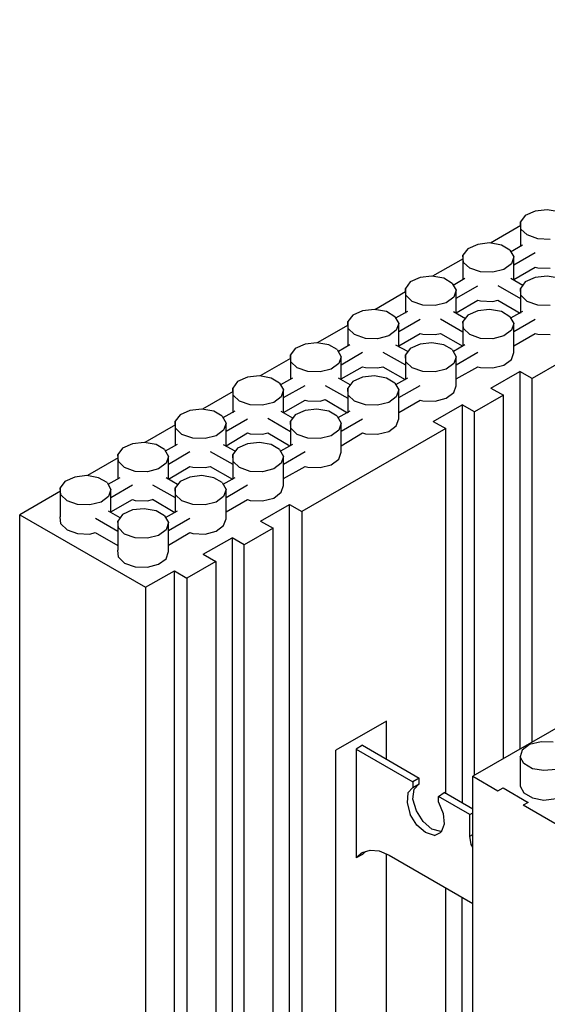
# Model space of a CAD drawing. Units: inches. Extents: x -169 to -49, y 34 to 188.
# Drawn here: x -155 to -145, y 154 to 171 of the extents above; entities that cross this region are included whole.
import ezdxf

# ---------------------------------------------------------------- set-up
doc = ezdxf.new("R2010")
doc.units = ezdxf.units.IN
doc.header["$MEASUREMENT"] = 0
doc.layers.add('Block', color=1, linetype='Continuous')
doc.layers.add('Web', color=6, linetype='Continuous')

msp = doc.modelspace()

# ---------------------------------------------------------------- linework, layer by layer
at = {"layer": 'Block'}
for p, q in [((-105.167, 181.686), (-146.748, 157.676)), ((-145.471, 167.421), (-145.676, 167.4)), ((-145.266, 167.387), (-145.471, 167.421)), ((-145.847, 167.325), (-145.929, 167.216)), ((-145.676, 167.4), (-145.847, 167.325)), ((-145.925, 167.153), (-146.448, 166.851)), ((-145.922, 167.093), (-145.929, 167.216)), ((-145.929, 167.216), (-145.929, 166.793)), ((-145.813, 166.991), (-145.922, 167.093)), ((-145.628, 166.922), (-145.813, 166.991)), ((-145.417, 166.915), (-145.628, 166.922)), ((-146.837, 166.752), (-146.919, 166.642)), ((-146.666, 166.827), (-146.837, 166.752)), ((-146.461, 166.854), (-146.666, 166.827)), ((-146.257, 166.813), (-146.461, 166.854)), ((-146.113, 166.731), (-146.257, 166.813)), ((-146.113, 166.731), (-146.045, 166.615)), ((-145.895, 166.813), (-146.099, 166.697)), ((-146.916, 166.582), (-147.441, 166.279)), ((-146.912, 166.519), (-146.919, 166.642)), ((-146.919, 166.642), (-146.919, 166.219)), ((-146.045, 166.615), (-146.086, 166.492)), ((-146.045, 166.478), (-145.676, 166.69)), ((-146.045, 166.212), (-146.045, 166.615)), ((-146.803, 166.417), (-146.912, 166.519)), ((-146.618, 166.356), (-146.803, 166.417)), ((-146.216, 166.396), (-146.407, 166.349)), ((-146.086, 166.492), (-146.216, 166.396)), ((-146.045, 166.226), (-145.676, 166.437)), ((-145.676, 166.437), (-145.628, 166.424)), ((-145.628, 166.424), (-145.417, 166.417)), ((-147.656, 166.26), (-147.827, 166.185)), ((-147.452, 166.28), (-147.656, 166.26)), ((-147.247, 166.246), (-147.452, 166.28)), ((-147.103, 166.157), (-147.247, 166.246)), ((-146.885, 166.239), (-147.09, 166.123)), ((-146.407, 166.349), (-146.618, 166.356)), ((-145.888, 166.123), (-146.093, 166.239)), ((-145.676, 166.26), (-145.847, 166.185)), ((-145.471, 166.28), (-145.676, 166.26)), ((-145.266, 166.246), (-145.471, 166.28)), ((-147.827, 166.185), (-147.909, 166.069)), ((-147.902, 165.953), (-147.909, 166.069)), ((-147.909, 166.069), (-147.909, 165.645)), ((-147.103, 166.157), (-147.035, 166.041)), ((-147.035, 165.905), (-146.666, 166.117)), ((-146.318, 166.123), (-145.929, 165.898)), ((-145.847, 166.185), (-145.929, 166.069)), ((-145.922, 165.953), (-145.929, 166.069)), ((-145.929, 166.069), (-145.929, 165.645)), ((-147.906, 166.01), (-148.434, 165.705)), ((-147.793, 165.843), (-147.902, 165.953)), ((-147.076, 165.918), (-147.206, 165.823)), ((-147.035, 166.041), (-147.076, 165.918)), ((-147.035, 165.645), (-147.035, 166.041)), ((-145.813, 165.843), (-145.922, 165.953)), ((-147.609, 165.782), (-147.793, 165.843)), ((-147.397, 165.775), (-147.609, 165.782)), ((-147.206, 165.823), (-147.397, 165.775)), ((-147.035, 165.652), (-146.666, 165.871)), ((-146.666, 165.871), (-146.618, 165.857)), ((-146.618, 165.857), (-146.407, 165.843)), ((-146.407, 165.843), (-146.318, 165.871)), ((-146.318, 165.871), (-145.936, 165.645)), ((-145.628, 165.782), (-145.813, 165.843)), ((-145.417, 165.775), (-145.628, 165.782)), ((-148.817, 165.611), (-148.899, 165.502)), ((-148.647, 165.686), (-148.817, 165.611)), ((-148.442, 165.707), (-148.647, 165.686)), ((-148.237, 165.673), (-148.442, 165.707)), ((-148.093, 165.584), (-148.237, 165.673)), ((-148.093, 165.584), (-148.025, 165.468)), ((-147.875, 165.673), (-148.08, 165.557)), ((-147.308, 165.55), (-146.919, 165.324)), ((-146.878, 165.55), (-147.083, 165.666)), ((-146.837, 165.611), (-146.919, 165.502)), ((-146.666, 165.686), (-146.837, 165.611)), ((-146.461, 165.707), (-146.666, 165.686)), ((-146.257, 165.673), (-146.461, 165.707)), ((-146.113, 165.584), (-146.257, 165.673)), ((-146.113, 165.584), (-146.045, 165.468)), ((-145.895, 165.673), (-146.099, 165.557)), ((-148.896, 165.439), (-149.426, 165.132)), ((-148.892, 165.379), (-148.899, 165.502)), ((-148.899, 165.502), (-148.899, 165.079)), ((-148.783, 165.277), (-148.892, 165.379)), ((-148.025, 165.468), (-148.066, 165.352)), ((-148.025, 165.331), (-147.656, 165.543)), ((-148.025, 165.072), (-148.025, 165.468)), ((-146.912, 165.379), (-146.919, 165.502)), ((-146.919, 165.502), (-146.919, 165.079)), ((-146.803, 165.277), (-146.912, 165.379)), ((-146.045, 165.468), (-146.086, 165.352)), ((-146.045, 165.331), (-145.676, 165.543)), ((-146.045, 164.969), (-146.045, 165.468)), ((-148.599, 165.208), (-148.783, 165.277)), ((-148.387, 165.201), (-148.599, 165.208)), ((-148.196, 165.256), (-148.387, 165.201)), ((-148.066, 165.352), (-148.196, 165.256)), ((-148.025, 165.085), (-147.656, 165.297)), ((-147.656, 165.297), (-147.609, 165.283)), ((-147.609, 165.283), (-147.397, 165.277)), ((-147.397, 165.277), (-147.308, 165.297)), ((-147.308, 165.297), (-146.919, 165.079)), ((-146.618, 165.208), (-146.803, 165.277)), ((-146.407, 165.201), (-146.618, 165.208)), ((-146.216, 165.256), (-146.407, 165.201)), ((-146.086, 165.352), (-146.216, 165.256)), ((-146.045, 165.085), (-145.676, 165.297)), ((-145.676, 165.297), (-145.628, 165.283)), ((-145.628, 165.283), (-145.417, 165.277)), ((-149.808, 165.038), (-149.889, 164.928)), ((-149.637, 165.113), (-149.808, 165.038)), ((-149.432, 165.133), (-149.637, 165.113)), ((-149.227, 165.099), (-149.432, 165.133)), ((-149.084, 165.017), (-149.227, 165.099)), ((-148.865, 165.099), (-149.063, 164.983)), ((-147.868, 164.983), (-148.073, 165.092)), ((-147.827, 165.038), (-147.909, 164.928)), ((-147.656, 165.113), (-147.827, 165.038)), ((-147.452, 165.133), (-147.656, 165.113)), ((-147.247, 165.099), (-147.452, 165.133)), ((-147.103, 165.017), (-147.247, 165.099)), ((-146.885, 165.099), (-147.083, 164.983)), ((-149.886, 164.867), (-150.411, 164.564)), ((-149.883, 164.805), (-149.889, 164.928)), ((-149.889, 164.928), (-149.889, 164.505)), ((-149.084, 165.017), (-149.015, 164.894)), ((-149.015, 164.894), (-149.056, 164.778)), ((-149.015, 164.758), (-148.647, 164.976)), ((-149.015, 164.498), (-149.015, 164.894)), ((-148.298, 164.976), (-147.909, 164.758)), ((-147.902, 164.805), (-147.909, 164.928)), ((-147.909, 164.928), (-147.909, 164.505)), ((-147.103, 165.017), (-147.035, 164.894)), ((-147.035, 164.894), (-147.076, 164.778)), ((-147.035, 164.758), (-146.666, 164.976)), ((-147.035, 164.396), (-147.035, 164.894)), ((-146.086, 164.846), (-146.045, 164.969)), ((-149.773, 164.703), (-149.883, 164.805)), ((-149.589, 164.641), (-149.773, 164.703)), ((-149.056, 164.778), (-149.186, 164.682)), ((-149.015, 164.512), (-148.647, 164.723)), ((-148.647, 164.723), (-148.599, 164.71)), ((-148.599, 164.71), (-148.387, 164.703)), ((-148.387, 164.703), (-148.298, 164.723)), ((-148.298, 164.723), (-147.916, 164.505)), ((-147.793, 164.703), (-147.902, 164.805)), ((-147.609, 164.641), (-147.793, 164.703)), ((-147.076, 164.778), (-147.206, 164.682)), ((-147.035, 164.512), (-146.666, 164.723)), ((-146.666, 164.723), (-146.618, 164.71)), ((-146.618, 164.71), (-146.407, 164.703)), ((-146.407, 164.703), (-146.216, 164.751)), ((-146.216, 164.751), (-146.086, 164.846)), ((-145.232, 164.805), (-145.731, 164.519)), ((-150.627, 164.546), (-150.798, 164.471)), ((-150.422, 164.566), (-150.627, 164.546)), ((-150.217, 164.525), (-150.422, 164.566)), ((-149.377, 164.635), (-149.589, 164.641)), ((-149.186, 164.682), (-149.377, 164.635)), ((-148.647, 164.546), (-148.817, 164.471)), ((-148.442, 164.566), (-148.647, 164.546)), ((-148.237, 164.525), (-148.442, 164.566)), ((-147.397, 164.635), (-147.609, 164.641)), ((-147.206, 164.682), (-147.397, 164.635)), ((-146.441, 164.355), (-145.942, 164.641)), ((-145.731, 164.519), (-145.942, 164.641)), ((-145.942, 164.641), (-145.942, 158.14)), ((-150.798, 164.471), (-150.88, 164.355)), ((-150.074, 164.443), (-150.217, 164.525)), ((-150.074, 164.443), (-150.006, 164.327)), ((-149.855, 164.525), (-150.06, 164.409)), ((-150.006, 164.191), (-149.637, 164.402)), ((-149.289, 164.402), (-148.899, 164.184)), ((-148.858, 164.409), (-149.063, 164.525)), ((-148.817, 164.471), (-148.899, 164.355)), ((-148.093, 164.443), (-148.237, 164.525)), ((-148.093, 164.443), (-148.025, 164.327)), ((-147.875, 164.525), (-148.08, 164.409)), ((-148.025, 164.191), (-147.656, 164.402)), ((-147.076, 164.28), (-147.035, 164.396)), ((-145.731, 158.263), (-145.731, 164.519)), ((-150.876, 164.295), (-151.403, 163.991)), ((-150.873, 164.232), (-150.88, 164.355)), ((-150.88, 164.355), (-150.88, 163.931)), ((-150.764, 164.129), (-150.873, 164.232)), ((-150.047, 164.204), (-150.176, 164.109)), ((-150.006, 164.327), (-150.047, 164.204)), ((-150.006, 163.931), (-150.006, 164.327)), ((-148.892, 164.232), (-148.899, 164.355)), ((-148.899, 164.355), (-148.899, 163.931)), ((-148.783, 164.129), (-148.892, 164.232)), ((-148.066, 164.204), (-148.196, 164.109)), ((-148.025, 164.327), (-148.066, 164.204)), ((-148.025, 163.829), (-148.025, 164.327)), ((-147.206, 164.184), (-147.076, 164.28)), ((-146.222, 164.232), (-146.721, 163.945)), ((-146.441, 164.355), (-146.222, 164.232)), ((-146.222, 157.977), (-146.222, 164.232)), ((-150.579, 164.068), (-150.764, 164.129)), ((-150.367, 164.061), (-150.579, 164.068)), ((-150.176, 164.109), (-150.367, 164.061)), ((-150.006, 163.938), (-149.637, 164.15)), ((-149.637, 164.15), (-149.589, 164.136)), ((-149.589, 164.136), (-149.377, 164.129)), ((-149.377, 164.129), (-149.289, 164.157)), ((-149.289, 164.157), (-148.906, 163.931)), ((-148.599, 164.068), (-148.783, 164.129)), ((-148.387, 164.061), (-148.599, 164.068)), ((-148.196, 164.109), (-148.387, 164.061)), ((-148.025, 163.938), (-147.656, 164.15)), ((-147.656, 164.15), (-147.609, 164.136)), ((-147.609, 164.136), (-147.397, 164.129)), ((-147.431, 163.781), (-146.933, 164.068)), ((-147.397, 164.129), (-147.206, 164.184)), ((-146.721, 163.945), (-146.933, 164.068)), ((-146.933, 164.068), (-146.933, 157.219)), ((-151.788, 163.897), (-151.87, 163.788)), ((-151.617, 163.972), (-151.788, 163.897)), ((-151.412, 163.993), (-151.617, 163.972)), ((-151.207, 163.959), (-151.412, 163.993)), ((-151.064, 163.87), (-151.207, 163.959)), ((-151.064, 163.87), (-150.996, 163.754)), ((-150.846, 163.959), (-151.05, 163.842)), ((-149.848, 163.836), (-150.047, 163.952)), ((-149.808, 163.897), (-149.889, 163.788)), ((-149.637, 163.972), (-149.808, 163.897)), ((-149.432, 163.993), (-149.637, 163.972)), ((-149.227, 163.959), (-149.432, 163.993)), ((-149.084, 163.87), (-149.227, 163.959)), ((-149.084, 163.87), (-149.015, 163.754)), ((-148.865, 163.959), (-149.07, 163.842)), ((-146.721, 157.69), (-146.721, 163.945)), ((-151.866, 163.724), (-152.396, 163.418)), ((-151.87, 163.788), (-151.87, 163.364)), ((-151.863, 163.665), (-151.87, 163.788)), ((-150.996, 163.754), (-151.037, 163.631)), ((-150.996, 163.617), (-150.627, 163.829)), ((-150.996, 163.358), (-150.996, 163.754)), ((-150.279, 163.836), (-149.889, 163.61)), ((-149.889, 163.788), (-149.889, 163.364)), ((-149.883, 163.665), (-149.889, 163.788)), ((-149.015, 163.754), (-149.056, 163.631)), ((-149.015, 163.617), (-148.647, 163.829)), ((-149.015, 163.255), (-149.015, 163.754)), ((-148.196, 163.61), (-148.066, 163.706)), ((-148.066, 163.706), (-148.025, 163.829)), ((-147.431, 163.781), (-147.213, 163.658)), ((-151.754, 163.556), (-151.863, 163.665)), ((-151.569, 163.494), (-151.754, 163.556)), ((-151.166, 163.535), (-151.358, 163.487)), ((-151.037, 163.631), (-151.166, 163.535)), ((-150.996, 163.364), (-150.627, 163.583)), ((-150.627, 163.583), (-150.579, 163.569)), ((-150.579, 163.569), (-150.367, 163.563)), ((-150.367, 163.563), (-150.279, 163.583)), ((-150.279, 163.583), (-149.896, 163.364)), ((-149.773, 163.556), (-149.883, 163.665)), ((-149.589, 163.494), (-149.773, 163.556)), ((-147.213, 163.658), (-149.691, 162.231)), ((-149.186, 163.535), (-149.377, 163.487)), ((-149.056, 163.631), (-149.186, 163.535)), ((-149.015, 163.364), (-148.647, 163.583)), ((-148.647, 163.583), (-148.599, 163.569)), ((-148.599, 163.569), (-148.387, 163.563)), ((-148.387, 163.563), (-148.196, 163.61)), ((-147.213, 157.376), (-147.213, 163.658)), ((-152.607, 163.399), (-152.778, 163.324)), ((-152.402, 163.419), (-152.607, 163.399)), ((-152.198, 163.385), (-152.402, 163.419)), ((-152.054, 163.296), (-152.198, 163.385)), ((-151.836, 163.385), (-152.041, 163.269)), ((-151.358, 163.487), (-151.569, 163.494)), ((-150.839, 163.269), (-151.037, 163.378)), ((-150.627, 163.399), (-150.798, 163.324)), ((-150.422, 163.419), (-150.627, 163.399)), ((-150.217, 163.385), (-150.422, 163.419)), ((-150.074, 163.296), (-150.217, 163.385)), ((-149.855, 163.385), (-150.06, 163.269)), ((-149.377, 163.487), (-149.589, 163.494)), ((-152.778, 163.324), (-152.86, 163.214)), ((-152.846, 163.091), (-152.86, 163.214)), ((-152.86, 163.214), (-152.86, 162.791)), ((-152.054, 163.296), (-151.986, 163.18)), ((-151.986, 163.18), (-152.027, 163.064)), ((-151.986, 163.044), (-151.617, 163.262)), ((-151.986, 162.784), (-151.986, 163.18)), ((-151.269, 163.262), (-150.88, 163.044)), ((-150.798, 163.324), (-150.88, 163.214)), ((-150.873, 163.091), (-150.88, 163.214)), ((-150.88, 163.214), (-150.88, 162.791)), ((-150.074, 163.296), (-150.006, 163.18)), ((-150.006, 163.18), (-150.047, 163.064)), ((-150.006, 163.044), (-149.637, 163.262)), ((-150.006, 162.682), (-150.006, 163.18)), ((-149.056, 163.132), (-149.015, 163.255)), ((-152.853, 163.154), (-153.38, 162.85)), ((-152.744, 162.989), (-152.846, 163.091)), ((-152.027, 163.064), (-152.157, 162.968)), ((-151.986, 162.791), (-151.617, 163.009)), ((-151.617, 163.009), (-151.569, 162.996)), ((-151.358, 162.989), (-151.269, 163.009)), ((-151.269, 163.009), (-150.886, 162.791)), ((-150.764, 162.989), (-150.873, 163.091)), ((-150.047, 163.064), (-150.176, 162.968)), ((-150.006, 162.798), (-149.637, 163.009)), ((-149.637, 163.009), (-149.589, 162.996)), ((-149.377, 162.989), (-149.186, 163.037)), ((-149.186, 163.037), (-149.056, 163.132)), ((-153.393, 162.852), (-153.598, 162.825)), ((-153.188, 162.811), (-153.393, 162.852)), ((-152.56, 162.921), (-152.744, 162.989)), ((-152.348, 162.914), (-152.56, 162.921)), ((-152.157, 162.968), (-152.348, 162.914)), ((-151.412, 162.852), (-151.617, 162.825)), ((-151.569, 162.996), (-151.358, 162.989)), ((-151.207, 162.811), (-151.412, 162.852)), ((-150.579, 162.921), (-150.764, 162.989)), ((-150.367, 162.914), (-150.579, 162.921)), ((-150.176, 162.968), (-150.367, 162.914)), ((-149.589, 162.996), (-149.377, 162.989)), ((-153.768, 162.75), (-153.85, 162.641)), ((-153.598, 162.825), (-153.768, 162.75)), ((-153.044, 162.729), (-153.188, 162.811)), ((-153.044, 162.729), (-152.976, 162.613)), ((-152.826, 162.811), (-153.031, 162.695)), ((-152.976, 162.47), (-152.607, 162.688)), ((-152.259, 162.688), (-151.87, 162.47)), ((-151.829, 162.695), (-152.027, 162.811)), ((-151.788, 162.75), (-151.87, 162.641)), ((-151.617, 162.825), (-151.788, 162.75)), ((-151.064, 162.729), (-151.207, 162.811)), ((-151.064, 162.729), (-150.996, 162.613)), ((-150.846, 162.811), (-151.05, 162.695)), ((-150.996, 162.47), (-150.627, 162.688)), ((-150.047, 162.566), (-150.006, 162.682)), ((-153.844, 162.582), (-154.547, 162.176)), ((-153.837, 162.518), (-153.85, 162.641)), ((-153.85, 162.641), (-153.85, 162.142)), ((-153.727, 162.415), (-153.837, 162.518)), ((-152.976, 162.613), (-153.017, 162.49)), ((-152.976, 162.217), (-152.976, 162.613)), ((-151.863, 162.518), (-151.87, 162.641)), ((-151.87, 162.641), (-151.87, 162.217)), ((-151.754, 162.415), (-151.863, 162.518)), ((-150.996, 162.613), (-151.037, 162.49)), ((-150.996, 162.108), (-150.996, 162.613)), ((-150.176, 162.463), (-150.047, 162.566)), ((-153.55, 162.354), (-153.727, 162.415)), ((-153.338, 162.347), (-153.55, 162.354)), ((-153.147, 162.395), (-153.338, 162.347)), ((-153.017, 162.49), (-153.147, 162.395)), ((-152.976, 162.224), (-152.607, 162.436)), ((-152.607, 162.436), (-152.56, 162.422)), ((-152.56, 162.422), (-152.348, 162.415)), ((-152.348, 162.415), (-152.259, 162.436)), ((-152.259, 162.443), (-151.877, 162.217)), ((-151.569, 162.354), (-151.754, 162.415)), ((-151.358, 162.347), (-151.569, 162.354)), ((-151.166, 162.395), (-151.358, 162.347)), ((-151.037, 162.49), (-151.166, 162.395)), ((-150.996, 162.224), (-150.627, 162.436)), ((-150.627, 162.436), (-150.579, 162.422)), ((-150.579, 162.422), (-150.367, 162.415)), ((-150.402, 162.067), (-149.903, 162.354)), ((-150.367, 162.415), (-150.176, 162.463)), ((-149.903, 146.852), (-149.903, 162.354)), ((-149.903, 162.354), (-149.691, 162.231)), ((-154.547, 146.169), (-154.547, 162.176)), ((-154.547, 162.176), (-152.382, 160.927)), ((-152.819, 162.122), (-153.017, 162.238)), ((-152.778, 162.183), (-152.86, 162.067)), ((-152.607, 162.258), (-152.778, 162.183)), ((-152.402, 162.279), (-152.607, 162.258)), ((-152.198, 162.245), (-152.402, 162.279)), ((-152.054, 162.156), (-152.198, 162.245)), ((-152.054, 162.156), (-151.986, 162.04)), ((-151.836, 162.238), (-152.041, 162.122)), ((-149.691, 162.231), (-149.691, 146.723)), ((-153.837, 162.019), (-153.85, 162.142)), ((-153.727, 161.917), (-153.837, 162.019)), ((-153.242, 162.115), (-152.86, 161.896)), ((-152.846, 161.951), (-152.86, 162.067)), ((-152.86, 162.067), (-152.86, 161.568)), ((-151.986, 162.04), (-152.027, 161.917)), ((-151.986, 161.903), (-151.617, 162.115)), ((-151.986, 161.541), (-151.986, 162.04)), ((-151.166, 161.896), (-151.037, 161.992)), ((-151.037, 161.992), (-150.996, 162.108)), ((-150.402, 162.067), (-150.183, 161.944)), ((-153.727, 161.917), (-153.55, 161.855)), ((-153.55, 161.855), (-153.338, 161.842)), ((-153.338, 161.842), (-153.249, 161.869)), ((-153.249, 161.869), (-152.86, 161.644)), ((-152.744, 161.842), (-152.846, 161.951)), ((-152.56, 161.78), (-152.744, 161.842)), ((-152.157, 161.821), (-152.348, 161.773)), ((-152.027, 161.917), (-152.157, 161.821)), ((-151.986, 161.65), (-151.617, 161.869)), ((-151.617, 161.869), (-151.569, 161.855)), ((-151.569, 161.855), (-151.358, 161.842)), ((-151.358, 161.842), (-151.166, 161.896)), ((-150.183, 161.944), (-150.682, 161.657)), ((-150.183, 146.436), (-150.183, 161.944)), ((-152.348, 161.773), (-152.56, 161.78)), ((-151.392, 161.5), (-150.893, 161.78)), ((-150.682, 161.657), (-150.893, 161.78)), ((-150.893, 161.78), (-150.893, 146.279)), ((-150.682, 146.156), (-150.682, 161.657)), ((-152.846, 161.446), (-152.86, 161.568)), ((-152.027, 161.418), (-151.986, 161.541)), ((-151.392, 161.5), (-151.173, 161.37)), ((-152.744, 161.343), (-152.846, 161.446)), ((-152.744, 161.343), (-152.56, 161.282)), ((-152.348, 161.275), (-152.157, 161.323)), ((-152.157, 161.323), (-152.027, 161.418)), ((-151.173, 161.37), (-151.672, 161.084)), ((-151.173, 161.37), (-151.173, 145.869)), ((-152.56, 161.282), (-152.348, 161.275)), ((-152.382, 160.927), (-151.883, 161.213)), ((-151.883, 145.705), (-151.883, 161.213)), ((-151.883, 161.213), (-151.672, 161.084)), ((-151.672, 161.084), (-151.672, 145.582)), ((-152.382, 160.927), (-152.382, 145.418)), ((-145.574, 158.27), (-145.772, 158.222)), ((-145.369, 158.263), (-145.574, 158.27)), ((-145.901, 158.127), (-145.936, 158.011)), ((-145.772, 158.222), (-145.901, 158.127)), ((-145.874, 157.895), (-145.936, 158.011)), ((-145.936, 158.011), (-145.936, 157.505)), ((-145.724, 157.806), (-145.874, 157.895)), ((-145.526, 157.772), (-145.724, 157.806)), ((-145.314, 157.792), (-145.526, 157.772)), ((-146.748, 141.669), (-146.748, 157.676)), ((-146.748, 157.676), (-146.318, 157.423)), ((-146.318, 157.423), (-146.229, 157.478)), ((-146.229, 157.478), (-145.799, 157.225)), ((-145.936, 157.505), (-145.874, 157.389)), ((-145.874, 157.389), (-145.724, 157.307)), ((-145.724, 157.307), (-145.526, 157.266)), ((-145.526, 157.266), (-145.314, 157.294)), ((-145.799, 157.225), (-145.881, 157.178)), ((-145.232, 156.802), (-145.881, 157.178)), ((-146.748, 156.454), (-146.776, 156.501)), ((-147.213, 152.192), (-147.213, 155.75)), ((-146.933, 152.029), (-146.933, 155.593))]:
    msp.add_line(p, q, dxfattribs=at)
at = {"layer": 'Web'}
for p, q in [((-148.237, 158.625), (-149.104, 158.127)), ((-148.237, 157.97), (-148.237, 158.625)), ((-149.104, 150.997), (-149.104, 158.127)), ((-148.647, 158.209), (-148.756, 158.14)), ((-148.756, 158.14), (-147.779, 157.58)), ((-148.756, 158.14), (-148.756, 156.269)), ((-148.647, 158.209), (-147.67, 157.642)), ((-147.67, 157.642), (-147.779, 157.58)), ((-147.779, 157.58), (-147.779, 157.485)), ((-147.67, 157.546), (-147.67, 157.642)), ((-147.868, 157.389), (-147.779, 157.485)), ((-147.779, 157.485), (-147.67, 157.546)), ((-147.779, 157.28), (-147.759, 157.451)), ((-147.759, 157.451), (-147.67, 157.546)), ((-147.868, 157.389), (-147.882, 157.219)), ((-147.718, 157.082), (-147.779, 157.28)), ((-147.342, 157.328), (-147.24, 157.396)), ((-147.342, 157.232), (-147.342, 157.328)), ((-146.803, 157.02), (-147.342, 157.328)), ((-146.748, 157.109), (-147.24, 157.396)), ((-147.882, 157.219), (-147.827, 157.02)), ((-147.602, 156.898), (-147.718, 157.082)), ((-147.342, 157.232), (-147.26, 157.034)), ((-147.711, 156.836), (-147.827, 157.02)), ((-147.26, 157.034), (-147.24, 156.85)), ((-146.803, 157.02), (-146.748, 157.048)), ((-146.803, 156.645), (-146.803, 157.02)), ((-147.561, 156.706), (-147.711, 156.836)), ((-147.452, 156.768), (-147.602, 156.898)), ((-147.301, 156.727), (-147.452, 156.768)), ((-147.288, 156.734), (-147.301, 156.727)), ((-147.24, 156.85), (-147.295, 156.713)), ((-147.411, 156.659), (-147.561, 156.706)), ((-147.411, 156.659), (-147.295, 156.713)), ((-146.803, 156.645), (-146.748, 156.672)), ((-146.776, 156.501), (-146.803, 156.645)), ((-148.647, 156.365), (-148.517, 156.406)), ((-148.517, 156.406), (-148.36, 156.392)), ((-148.647, 156.365), (-148.756, 156.269)), ((-148.647, 156.331), (-148.756, 156.269)), ((-148.647, 156.331), (-148.599, 156.379)), ((-148.36, 156.392), (-148.189, 156.317)), ((-148.237, 152.828), (-148.237, 156.338)), ((-148.189, 156.317), (-146.748, 155.484))]:
    msp.add_line(p, q, dxfattribs=at)

doc.saveas('drawing.dxf')
